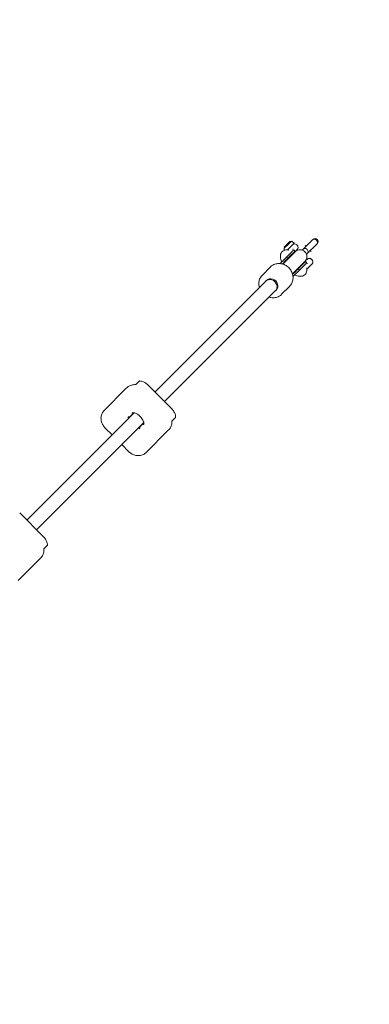
# Model space of a CAD drawing. Units: millimetres. Extents: x -5500 to 5500, y -5500 to 6430.
# Drawn here: x 2362 to 2772, y 1815 to 2968 of the extents above; entities that cross this region are included whole.
import ezdxf

# ---------------------------------------------------------------- set-up
doc = ezdxf.new("R2010")
doc.units = ezdxf.units.MM

# ---------------------------------------------------------------- blocks, each defined once
blk = doc.blocks.new('A$C31094D8E')
at = {"color": 0, "linetype": 'Continuous', "lineweight": 0}
for p, q in [((2672.3, 2700.6), (2672.7, 2700.9)), ((2678.4, 2708.1), (2672.5, 2702.2)), ((2672.5, 2701.6), (2672.9, 2701.2)), ((2672.7, 2700.9), (2676.7, 2704.9)), ((2676.7, 2704.9), (2680.3, 2708.6)), ((2677.3, 2699.9), (2679.2, 2701.8)), ((2678.7, 2708.4), (2678.4, 2708.1)), ((2679.2, 2708.4), (2679.6, 2707.9)), ((2679.2, 2701.8), (2679.9, 2702.5)), ((2679.9, 2702.5), (2683.5, 2706.1)), ((2681.7, 2708.6), (2683.8, 2706.4)), ((2683.5, 2706.1), (2683.8, 2706.4)), ((2687.2, 2704.6), (2687.6, 2704.2)), ((2694.4, 2699.3), (2705.4, 2710.4)), ((2699.3, 2694.4), (2710.4, 2705.4)), ((2706, 2711), (2705.4, 2710.4)), ((2710.4, 2705.4), (2711, 2706)), ((2674.1, 2689.3), (2667.3, 2682.5)), ((2679.8, 2691.2), (2670.6, 2681.9)), ((2672.3, 2699.2), (2673, 2698.5)), ((2674.1, 2689.3), (2674.5, 2689.7)), ((2674.9, 2690.1), (2674.5, 2689.7)), ((2676, 2689.2), (2675.4, 2689.8)), ((2675.4, 2689.8), (2675.4, 2689.8)), ((2675.9, 2688.3), (2679, 2691.4)), ((2676, 2689.2), (2676, 2689.2)), ((2676.1, 2698.7), (2676.8, 2699.4)), ((2677.6, 2692.8), (2677.3, 2692.5)), ((2678.1, 2693.3), (2677.6, 2692.8)), ((2679, 2691.4), (2684.5, 2696.8)), ((2685.1, 2696.5), (2679.8, 2691.2)), ((2681.7, 2696.9), (2681.5, 2696.8)), ((2681.9, 2697.1), (2681.7, 2696.9)), ((2684.5, 2697.7), (2683.9, 2698.3)), ((2687.6, 2698.9), (2685.1, 2696.5)), ((2687.5, 2698.8), (2688, 2698.3)), ((2694.4, 2699.3), (2693.4, 2698.4)), ((2698.4, 2693.4), (2699.3, 2694.4)), ((2655.9, 2678.5), (2646.6, 2669.2)), ((2672.6, 2685), (2675.5, 2687.9)), ((2675.5, 2687.9), (2675.9, 2688.3)), ((2691.2, 2679.8), (2681.9, 2670.6)), ((2691.4, 2679), (2688.3, 2675.9)), ((2691.2, 2679.8), (2696.5, 2685.1)), ((2696.8, 2684.5), (2691.4, 2679)), ((2692.8, 2677.6), (2693.3, 2678.1)), ((2696.5, 2685.1), (2698.9, 2687.6)), ((2698.3, 2683.1), (2697.1, 2681.9)), ((2697.7, 2684.5), (2698.3, 2683.9)), ((2698.3, 2688), (2698.8, 2687.5)), ((2698.7, 2675.9), (2705.7, 2682.9)), ((2704.2, 2687.6), (2704.6, 2687.2)), ((2705.3, 2683), (2705.7, 2682.9)), ((2689.6, 2674.4), (2682.5, 2667.3)), ((2687.9, 2675.5), (2685, 2672.6)), ((2687.9, 2675.5), (2688.3, 2675.9)), ((2689.8, 2675.4), (2689.2, 2676)), ((2689.6, 2674.4), (2689.7, 2674.5)), ((2699.4, 2676.8), (2698.7, 2676.1)), ((2520.8, 2532.1), (2650.5, 2661.8)), ((2651.4, 2662.7), (2650.5, 2661.8)), ((2678.5, 2655.9), (2669.2, 2646.6)), ((2532.1, 2520.8), (2661.8, 2650.5)), ((2662.7, 2651.4), (2661.8, 2650.5)), ((2502.3, 2544.7), (2498.4, 2540.9)), ((2540.4, 2512.4), (2512.4, 2540.4)), ((2461.3, 2510.6), (2486.8, 2536)), ((2487.6, 2536.9), (2486.8, 2536)), ((2370.6, 2381.9), (2496.4, 2507.7)), ((2492.9, 2504.7), (2491.5, 2503.3)), ((2495.9, 2507.7), (2492.9, 2504.7)), ((2381.9, 2370.6), (2507.7, 2496.4)), ((2503.3, 2491.5), (2504.7, 2492.9)), ((2504.7, 2492.9), (2507.7, 2495.9)), ((2544.7, 2502.3), (2540.9, 2498.4)), ((2462.1, 2490.2), (2470.5, 2481.8)), ((2536, 2486.8), (2510.6, 2461.3)), ((2536.9, 2487.6), (2536, 2486.8)), ((2481.8, 2470.5), (2490.2, 2462.1)), ((2390.3, 2362.2), (2362.2, 2390.3)), ((2394.6, 2352.1), (2390.7, 2348.3)), ((2385.9, 2336.6), (2360.5, 2311.2)), ((2386.7, 2337.4), (2385.9, 2336.6))]:
    blk.add_line(p, q, dxfattribs=at)
blk.add_circle((0, 0), 5500, dxfattribs=at)
for centre, radius, start, end in [((2708.5, 2708.5), 3.5, 315, 135), ((2673, 2699.9), 1, 135, 225), ((2672.7, 2701.9), 0.375, 135, 225), ((2678.9, 2708.1), 0.375, 45, 135), ((2681, 2707.8), 1, 45, 135), ((2684.6, 2701.9), 3.75, 45, 135), ((2684.9, 2701.6), 3.75, 315, 45), ((2692.2, 2692.2), 10, 163.955, 171.8699), ((2683.5, 2697.8), 0.6, 45, 134.9933), ((2684, 2697.3), 0.6, 315, 45), ((2690.8, 2690.8), 8, 315, 135), ((2701.6, 2684.9), 3.75, 45, 135), ((2692.2, 2692.2), 10, 278.1301, 286.045), ((2697.3, 2684), 0.6, 45, 135), ((2697.8, 2683.5), 0.6, 315, 45), ((2701.9, 2684.6), 3.75, 335.1145, 45), ((2503, 2544), 1, 83.1083, 135), ((2490.8, 2504), 1, 268.7256, 315), ((2544, 2503), 1, 315, 6.8917), ((2504, 2490.8), 1, 135, 181.2744), ((2393.9, 2352.8), 1, 315, 6.8917)]:
    blk.add_arc(centre, radius, start, end, dxfattribs=at)
for centre, major_axis, ratio, start_param, end_param in [((2696.9, 2696.9), (2.47, -2.47), 0.905333, 0, 3.141593), ((2707.9, 2707.9), (-2.47, 2.47), 0.905333, -1.570796, 0), ((2707.9, 2707.9), (2.47, -2.47), 0.905333, 0, 1.570796), ((2697.1, 2680.1), (-2.42, 2.42), 0.99469, -1.64378, -1.497813), ((2657.1, 2657.1), (5.66, -5.66), 0.905333, 0, 3.141593), ((2500.5, 2500.5), (6.72, -6.72), 0.441996, 3.141522, 3.141593), ((2495.7, 2495.7), (6.72, -6.72), 0.441996, 3.141421, 3.141593)]:
    blk.add_ellipse(centre, major_axis=major_axis, ratio=ratio, start_param=start_param, end_param=end_param, dxfattribs=at)
at = {"color": 0, "linetype": 'Continuous', "lineweight": 0, "extrusion": (2.10123e-16, -1.19211e-17, -1)}
for centre in [(2696.9, 2696.9), (2707.9, 2707.9)]:
    blk.add_ellipse(centre, major_axis=(-2.47, 2.47), ratio=0.905333, start_param=0, end_param=3.141593, dxfattribs=at)
at = {"color": 0, "linetype": 'Continuous', "lineweight": 0, "extrusion": (2.22975e-16, 1.06958e-18, -1)}
blk.add_ellipse((2680.1, 2697.1), major_axis=(2.42, -2.42), ratio=0.99469, start_param=-1.64378, end_param=-1.497813, dxfattribs=at)
at = {"color": 0, "linetype": 'Continuous', "lineweight": 0, "extrusion": (1.90262e-16, -3.17829e-17, -1)}
blk.add_ellipse((2676.1, 2681.4), major_axis=(5.6, 5.6), ratio=0.63091, start_param=-2.055708, end_param=-1.570849, dxfattribs=at)
at = {"color": 0, "linetype": 'Continuous', "lineweight": 0, "extrusion": (8.42754e-11, -8.42752e-11, -1)}
blk.add_ellipse((2684.9, 2669.7), major_axis=(-15.6, -15.6), ratio=0.000001, start_param=-4.400274, end_param=-4.180785, dxfattribs=at)
at = {"color": 0, "linetype": 'Continuous', "lineweight": 0, "extrusion": (1.90269e-16, -3.17753e-17, -1)}
blk.add_ellipse((2681.4, 2676.1), major_axis=(5.6, 5.6), ratio=0.63091, start_param=1.570796, end_param=2.055704, dxfattribs=at)
at = {"color": 0, "linetype": 'Continuous', "lineweight": 0, "extrusion": (2.42366e-16, 2.08534e-17, -1)}
blk.add_ellipse((2656.2, 2656.2), major_axis=(-5.66, 5.66), ratio=0.905333, start_param=-0.0125, end_param=3.141593, dxfattribs=at)
at = {"color": 0, "linetype": 'Continuous', "lineweight": 0, "extrusion": (2.41093e-16, 1.9048e-17, -1)}
blk.add_ellipse((2656.2, 2656.2), major_axis=(5.66, -5.66), ratio=0.905333, start_param=0, end_param=0.0125, dxfattribs=at)
at = {"color": 0, "linetype": 'Continuous', "lineweight": 0}
for points, knots in [([(2697.8, 2702.7), (2697.7, 2702.7), (2697.7, 2702.7), (2697.4, 2703.1), (2697.2, 2703.5), (2696.9, 2703.8)], [6.5914803, 6.5914803, 6.5914803, 6.5914803, 6.5973446, 6.5973446, 6.7274488, 6.7274488, 6.7274488, 6.7274488]), ([(2669.4, 2684.6), (2669.2, 2685.1), (2669, 2685.5), (2668.4, 2687), (2668.1, 2688), (2667.7, 2690.1), (2667.6, 2691.1), (2667.8, 2693.1), (2668.1, 2694.1), (2668.9, 2695.7), (2669.5, 2696.4), (2670.7, 2697.4), (2671.3, 2697.8), (2672.7, 2698.4), (2673.5, 2698.6), (2675, 2698.7), (2675.7, 2698.7), (2676.7, 2698.6), (2677.1, 2698.6), (2677.5, 2698.5)], [11.440514, 11.440514, 11.440514, 11.440514, 13.168374, 13.168374, 17.18397, 17.18397, 21.321513, 21.321513, 25.237001, 25.237001, 28.626967, 28.626967, 31.634992, 31.634992, 34.744817, 34.744817, 37.613081, 37.613081, 39.117298, 39.117298, 39.117298, 39.117298]), ([(2675.4, 2689.8), (2675.4, 2689.8), (2675.4, 2689.8), (2675.3, 2689.8), (2675.3, 2689.8), (2675.2, 2689.9), (2675.1, 2689.9), (2674.9, 2689.8), (2674.8, 2689.8), (2674.4, 2689.6), (2674.2, 2689.5), (2674.1, 2689.3)], [0.0000023, 0.0000023, 0.0000023, 0.0000023, 0.0089755, 0.0089755, 0.0181577, 0.0181577, 0.0421138, 0.0421138, 0.0906156, 0.0906156, 0.1829068, 0.1829068, 0.1829068, 0.1829068]), ([(2675.4, 2689.8), (2675.4, 2689.8), (2675.4, 2689.8), (2675.3, 2689.9), (2675.3, 2689.9), (2675.2, 2689.9), (2675.1, 2689.9), (2675, 2689.9), (2674.9, 2689.9), (2674.8, 2689.9), (2674.7, 2689.9), (2674.6, 2689.8), (2674.6, 2689.8), (2674.5, 2689.7), (2674.5, 2689.7), (2674.5, 2689.7), (2674.5, 2689.7), (2674.5, 2689.7)], [0.0000062, 0.0000062, 0.0000062, 0.0000062, 0.0105754, 0.0105754, 0.0211922, 0.0211922, 0.04411, 0.04411, 0.0640895, 0.0640895, 0.1285697, 0.1285697, 0.1607622, 0.1607622, 0.1768584, 0.1768584, 0.2036978, 0.2036978, 0.2036978, 0.2036978]), ([(2677.3, 2692.5), (2677.2, 2692.4), (2677, 2692.2), (2676.6, 2691.8), (2676.3, 2691.5), (2676, 2691.2), (2675.6, 2690.8), (2675.3, 2690.5), (2675.1, 2690.3), (2675, 2690.2), (2674.9, 2690.1)], [0.043037, 0.043037, 0.043037, 0.043037, 0.0855747, 0.1283607, 0.1711459, 0.2139303, 0.256714, 0.299497, 0.3281257, 0.3449505, 0.3449505, 0.3449505, 0.3449505]), ([(2675.5, 2687.9), (2675.7, 2688), (2675.8, 2688.2), (2676, 2688.6), (2676, 2688.7), (2676.1, 2688.9), (2676.1, 2688.9), (2676.1, 2689.1), (2676, 2689.1), (2676, 2689.2)], [0, 0, 0, 0, 0.000866245, 0.000866245, 0.001299368, 0.001299368, 0.001515929, 0.001515929, 0.001732491, 0.001732491, 0.001732491, 0.001732491]), ([(2675.7, 2691.4), (2675.7, 2691.4), (2675.7, 2691.4), (2675.7, 2691.4), (2675.7, 2691.3), (2675.7, 2691.1), (2675.7, 2691), (2675.7, 2690.9)], [12.538619, 12.538619, 12.538619, 12.538619, 12.617296, 12.617296, 14.293051, 14.293051, 15.390021, 15.390021, 15.390021, 15.390021]), ([(2675.9, 2688.3), (2675.9, 2688.3), (2675.9, 2688.3), (2675.9, 2688.3), (2676, 2688.4), (2676, 2688.5), (2676.1, 2688.5), (2676.1, 2688.6), (2676.1, 2688.7), (2676.1, 2688.8), (2676.1, 2688.9), (2676.1, 2689), (2676.1, 2689), (2676, 2689.1), (2676, 2689.2), (2676, 2689.2)], [-0.0005191, -0.0005191, -0.0005191, -0.0005191, 0, 0, 0.0205504, 0.0205504, 0.0409358, 0.0409358, 0.0545561, 0.0545561, 0.0806385, 0.0806385, 0.0986919, 0.0986919, 0.1210683, 0.1210683, 0.1210683, 0.1210683]), ([(2676.8, 2699.4), (2676.8, 2699.4), (2676.8, 2699.4), (2676.8, 2699.4), (2676.8, 2699.4), (2676.8, 2699.4), (2676.8, 2699.4), (2676.8, 2699.4), (2676.8, 2699.4), (2676.8, 2699.4), (2676.8, 2699.4), (2676.8, 2699.4), (2676.8, 2699.4), (2676.8, 2699.4), (2676.8, 2699.5), (2676.8, 2699.5), (2676.8, 2699.5), (2676.8, 2699.5), (2676.8, 2699.5), (2676.9, 2699.5), (2676.9, 2699.5), (2676.9, 2699.5), (2676.9, 2699.5), (2676.9, 2699.5), (2676.9, 2699.5), (2676.9, 2699.6), (2676.9, 2699.6), (2677, 2699.6), (2677, 2699.6), (2677, 2699.6), (2677, 2699.7), (2677.1, 2699.7), (2677.1, 2699.7), (2677.1, 2699.8), (2677.2, 2699.8), (2677.2, 2699.9), (2677.3, 2699.9), (2677.3, 2699.9), (2677.3, 2699.9), (2677.3, 2699.9)], [-0.000012248, -0.000012248, -0.000012248, -0.000012248, -0.000001227, -0.000001227, -0.000001227, 0.000009793, 0.000009793, 0.000009793, 0.000031833, 0.000031833, 0.000031833, 0.000075914, 0.000075914, 0.000075914, 0.000105301, 0.000105301, 0.000105301, 0.000144897, 0.000144897, 0.000144897, 0.000222849, 0.000222849, 0.000222849, 0.000301215, 0.000301215, 0.000301215, 0.000458246, 0.000458246, 0.000458246, 0.000614677, 0.000614677, 0.000614677, 0.000928543, 0.000928543, 0.000928543, 0.001241601, 0.001241601, 0.001241601, 0.001351201, 0.001351201, 0.001351201, 0.001351201]), ([(2681.5, 2696.8), (2681.5, 2696.7), (2681.4, 2696.6), (2681.3, 2696.5), (2681.1, 2696.3), (2681, 2696.2), (2680.8, 2696), (2680.5, 2695.7), (2680.1, 2695.3), (2679.8, 2695), (2679.4, 2694.6), (2679, 2694.2), (2678.5, 2693.7), (2678.2, 2693.4), (2678.1, 2693.3)], [0.1236598, 0.1236598, 0.1236598, 0.1236598, 0.1632178, 0.2040207, 0.2448232, 0.2856253, 0.3240181, 0.4282995, 0.4993958, 0.5717019, 0.6573625, 0.7430235, 0.828684, 0.9132328, 0.9132328, 0.9132328, 0.9132328]), ([(2681.7, 2696.9), (2681.7, 2696.9), (2681.7, 2696.9), (2681.7, 2696.9), (2681.7, 2696.9)], [0.07356237, 0.07356237, 0.07356237, 0.07356237, 0.08161031, 0.09092143, 0.09092143, 0.09092143, 0.09092143]), ([(2703.8, 2696.9), (2703.5, 2697.2), (2703.2, 2697.4), (2702.8, 2697.6), (2702.8, 2697.7), (2702.7, 2697.8)], [5.8389218, 5.8389218, 5.8389218, 5.8389218, 5.9500391, 5.9500391, 5.9748903, 5.9748903, 5.9748903, 5.9748903]), ([(2678.5, 2655.9), (2679.6, 2657), (2680.5, 2658.3), (2681.9, 2661.1), (2682.3, 2662.6), (2682.7, 2665.8), (2682.6, 2667.5), (2682, 2670.7), (2681.4, 2672.3), (2679.7, 2675.3), (2678.7, 2676.7), (2676.2, 2679.1), (2674.8, 2680.1), (2671.7, 2681.6), (2670.1, 2682.1), (2666.8, 2682.7), (2665.1, 2682.7), (2661.9, 2682.1), (2660.3, 2681.6), (2657.8, 2680.2), (2656.8, 2679.4), (2655.9, 2678.5)], [5.547432, 5.547432, 5.547432, 5.547432, 5.855937, 5.855937, 6.167206, 6.167206, 6.484911, 6.484911, 6.809096, 6.809096, 7.137382, 7.137382, 7.466899, 7.466899, 7.794843, 7.794843, 8.118262, 8.118262, 8.434868, 8.434868, 8.689024, 8.689024, 8.689024, 8.689024]), ([(2673.9, 2686.1), (2673.9, 2686), (2673.8, 2685.9), (2673.8, 2685.9), (2673.8, 2685.9), (2673.8, 2685.9), (2673.8, 2685.9), (2673.8, 2685.8), (2673.7, 2685.8), (2673.7, 2685.7), (2673.7, 2685.6), (2673.7, 2685.6), (2673.6, 2685.5), (2673.6, 2685.4), (2673.5, 2685.3), (2673.5, 2685.2), (2673.5, 2685.1), (2673.4, 2685), (2673.4, 2685), (2673.4, 2684.9), (2673.3, 2684.8), (2673.3, 2684.7), (2673.3, 2684.6), (2673.3, 2684.6)], [0, 0, 0, 0, 0.0532142, 0.0532142, 0.0598659, 0.0598659, 0.0665177, 0.0665177, 0.0798212, 0.1064283, 0.1064283, 0.1330354, 0.1330354, 0.1596425, 0.2128566, 0.2128566, 0.2394637, 0.2394637, 0.2660708, 0.2660708, 0.3192849, 0.3192849, 0.3349268, 0.3349268, 0.3349268, 0.3349268]), ([(2673.9, 2686.1), (2674, 2686.2), (2674, 2686.2), (2674.2, 2686.5), (2674.3, 2686.7), (2674.6, 2687), (2674.7, 2687), (2674.7, 2687.1)], [5.6611285, 5.6611285, 5.6611285, 5.6611285, 5.6811134, 5.6811134, 5.7760102, 5.7760102, 5.8081972, 5.8081972, 5.8081972, 5.8081972]), ([(2698.5, 2677.5), (2698.6, 2677.2), (2698.6, 2676.8), (2698.7, 2676), (2698.7, 2675.6), (2698.7, 2674.4), (2698.6, 2673.5), (2698.2, 2672), (2697.8, 2671.3), (2697, 2670), (2696.4, 2669.5), (2695.1, 2668.6), (2694.4, 2668.2), (2692.9, 2667.8), (2692.1, 2667.7), (2690.4, 2667.7), (2689.5, 2667.8), (2687.6, 2668.2), (2686.6, 2668.6), (2685.3, 2669.1), (2684.9, 2669.3), (2684.6, 2669.4)], [0, 0, 0, 0, 1.274453, 1.274453, 3.189656, 3.189656, 6.45518, 6.45518, 9.519936, 9.519936, 12.660814, 12.660814, 15.755547, 15.755547, 18.923882, 18.923882, 22.515387, 22.515387, 26.509268, 26.509268, 27.682604, 27.682604, 27.682604, 27.682604]), ([(2693.3, 2678.1), (2693.6, 2678.4), (2693.9, 2678.7), (2694.1, 2678.9), (2694.2, 2679), (2694.2, 2679), (2694.3, 2679.1), (2694.3, 2679.1), (2694.3, 2679.1), (2694.3, 2679.1), (2694.3, 2679.1), (2694.3, 2679.1), (2694.3, 2679.1), (2694.3, 2679.1), (2694.3, 2679.1), (2694.3, 2679.1), (2694.3, 2679.1), (2694.3, 2679.1), (2694.3, 2679.1), (2694.4, 2679.2), (2694.6, 2679.4), (2694.9, 2679.7), (2694.9, 2679.7), (2695, 2679.7), (2695, 2679.8), (2695, 2679.8), (2695, 2679.8), (2695, 2679.8), (2695, 2679.8), (2695, 2679.8), (2695, 2679.8), (2695, 2679.8), (2695, 2679.8), (2695, 2679.8), (2695.1, 2679.9), (2695.2, 2680), (2695.3, 2680.1), (2695.7, 2680.5), (2696, 2680.8), (2696.3, 2681.1), (2696.6, 2681.4), (2696.9, 2681.7), (2697.1, 2681.9)], [0.0923775, 0.0923775, 0.0923775, 0.0923775, 0.25, 0.25, 0.25, 0.28125, 0.28125, 0.28125, 0.2851563, 0.2851563, 0.2851563, 0.2866211, 0.2866211, 0.2866211, 0.296875, 0.296875, 0.296875, 0.3125, 0.3125, 0.3125, 0.421875, 0.421875, 0.421875, 0.4257813, 0.4257813, 0.4257813, 0.4277344, 0.4277344, 0.4277344, 0.4287109, 0.4287109, 0.4287109, 0.4375, 0.4375, 0.4375, 0.5, 0.5, 0.5, 0.75, 0.75, 0.75, 1, 1, 1, 1]), ([(2700.4, 2677.8), (2700.3, 2677.7), (2700.2, 2677.6), (2700.1, 2677.5), (2700.1, 2677.5), (2700, 2677.4), (2700, 2677.4), (2700, 2677.3), (2699.9, 2677.3), (2699.9, 2677.3), (2699.8, 2677.2), (2699.8, 2677.2), (2699.8, 2677.1), (2699.7, 2677.1), (2699.7, 2677.1), (2699.7, 2677), (2699.6, 2677), (2699.6, 2677), (2699.6, 2677), (2699.6, 2676.9), (2699.6, 2676.9), (2699.5, 2676.9), (2699.5, 2676.9), (2699.5, 2676.9), (2699.5, 2676.8), (2699.5, 2676.8), (2699.5, 2676.8), (2699.4, 2676.8), (2699.4, 2676.8), (2699.4, 2676.8), (2699.4, 2676.8)], [0.002634191, 0.002634191, 0.002634191, 0.002634191, 0.003172867, 0.003172867, 0.003172867, 0.003490676, 0.003490676, 0.003490676, 0.003808485, 0.003808485, 0.003808485, 0.004126295, 0.004126295, 0.004126295, 0.004444104, 0.004444104, 0.004444104, 0.004603009, 0.004603009, 0.004603009, 0.004761865, 0.004761865, 0.004761865, 0.004920594, 0.004920594, 0.004920594, 0.004999959, 0.004999959, 0.004999959, 0.005079323, 0.005079323, 0.005079323, 0.005079323]), ([(2646.6, 2669.2), (2645.5, 2668.1), (2644.6, 2666.8), (2643.2, 2664), (2642.8, 2662.5), (2642.4, 2659.3), (2642.5, 2657.6), (2642.9, 2655.5), (2643, 2655), (2643.2, 2654.5)], [2.405839, 2.405839, 2.405839, 2.405839, 2.714345, 2.714345, 3.025613, 3.025613, 3.343319, 3.343319, 3.445014, 3.445014, 3.445014, 3.445014]), ([(2684.6, 2673.3), (2684.8, 2673.4), (2685, 2673.4), (2685.5, 2673.6), (2685.8, 2673.8), (2686.1, 2673.9)], [0.2608187, 0.2608187, 0.2608187, 0.2608187, 0.3244477, 0.3244477, 0.4288483, 0.4288483, 0.4288483, 0.4288483]), ([(2687.1, 2674.7), (2686.9, 2674.6), (2686.8, 2674.4), (2686.5, 2674.2), (2686.3, 2674), (2686.1, 2673.9)], [5.5981988, 5.5981988, 5.5981988, 5.5981988, 5.6802701, 5.6802701, 5.759866, 5.759866, 5.759866, 5.759866]), ([(2689.2, 2676), (2689.2, 2676), (2689.1, 2676), (2689.1, 2676), (2689.1, 2676.1), (2689, 2676.1), (2688.9, 2676.1), (2688.7, 2676), (2688.6, 2676), (2688.2, 2675.8), (2688, 2675.7), (2687.9, 2675.5)], [0, 0, 0, 0, 0.008973, 0.008973, 0.0181489, 0.0181489, 0.0422466, 0.0422466, 0.0916385, 0.0916385, 0.1857524, 0.1857524, 0.1857524, 0.1857524]), ([(2689.2, 2676), (2689.2, 2676), (2689.1, 2676), (2689.1, 2676.1), (2689, 2676.1), (2688.9, 2676.1), (2688.9, 2676.1), (2688.8, 2676.1), (2688.7, 2676.1), (2688.6, 2676.1), (2688.5, 2676.1), (2688.4, 2676), (2688.3, 2675.9), (2688.3, 2675.9), (2688.3, 2675.9), (2688.3, 2675.9)], [0.0000066, 0.0000066, 0.0000066, 0.0000066, 0.0105849, 0.0105849, 0.0212067, 0.0212067, 0.0441771, 0.0441771, 0.0635011, 0.0635011, 0.1201626, 0.1201626, 0.1766289, 0.1766289, 0.1776923, 0.1776923, 0.1776923, 0.1776923]), ([(2689.8, 2675.4), (2689.8, 2675.4), (2689.8, 2675.3), (2689.9, 2675.3), (2689.9, 2675.2), (2689.9, 2675.1), (2689.9, 2675), (2689.9, 2674.8), (2689.9, 2674.8), (2689.8, 2674.7), (2689.8, 2674.6), (2689.7, 2674.5), (2689.7, 2674.5), (2689.7, 2674.5), (2689.7, 2674.5), (2689.6, 2674.4), (2689.6, 2674.4), (2689.6, 2674.4)], [-0.01008504, -0.01008504, -0.01008504, -0.01008504, -0.00793658, -0.00793658, -0.00582488, -0.00582488, -0.00397546, -0.00397546, -0.00300476, -0.00300476, -0.00159068, -0.00159068, -0.00088936, -0.00088936, -0.00054977, -0.00054977, 0, 0, 0, 0]), ([(2689.7, 2674.5), (2689.7, 2674.5), (2689.7, 2674.5), (2689.7, 2674.5), (2689.7, 2674.5), (2689.8, 2674.6), (2689.8, 2674.6), (2689.8, 2674.7), (2689.9, 2674.7), (2689.9, 2674.8), (2689.9, 2674.9), (2689.9, 2674.9), (2689.9, 2675), (2689.9, 2675.1), (2689.9, 2675.2), (2689.9, 2675.3), (2689.9, 2675.3), (2689.8, 2675.4), (2689.8, 2675.4), (2689.8, 2675.4)], [0, 0, 0, 0, 0.000558968, 0.000558968, 0.000893323, 0.000893323, 0.001560094, 0.001560094, 0.002887917, 0.002887917, 0.003775332, 0.003775332, 0.004619185, 0.004619185, 0.005837592, 0.005837592, 0.00638759, 0.00638759, 0.006936486, 0.006936486, 0.006936486, 0.006936486]), ([(2690.9, 2675.7), (2690.9, 2675.7), (2691, 2675.7), (2691.3, 2675.7), (2691.4, 2675.7), (2691.4, 2675.7)], [14.075526, 14.075526, 14.075526, 14.075526, 14.268299, 14.268299, 16.926799, 16.926799, 16.926799, 16.926799]), ([(2654.5, 2643.2), (2655.2, 2643), (2656, 2642.8), (2658.3, 2642.4), (2660, 2642.4), (2663.2, 2643), (2664.8, 2643.5), (2667.3, 2644.9), (2668.3, 2645.7), (2669.2, 2646.6)], [4.508257, 4.508257, 4.508257, 4.508257, 4.65325, 4.65325, 4.976669, 4.976669, 5.293276, 5.293276, 5.547432, 5.547432, 5.547432, 5.547432]), ([(2498, 2540.7), (2497.2, 2540.7), (2496.4, 2540.7), (2494.9, 2540.6), (2494.1, 2540.4), (2492.7, 2540), (2492, 2539.8), (2490.6, 2539.1), (2489.9, 2538.8), (2488.7, 2537.9), (2488.1, 2537.4), (2487.6, 2536.9)], [1.608678, 1.608678, 1.608678, 1.608678, 1.7681102, 1.7681102, 1.9275424, 1.9275424, 2.0869746, 2.0869746, 2.2464067, 2.2464067, 2.4058389, 2.4058389, 2.4058389, 2.4058389]), ([(2498, 2540.7), (2498, 2540.7), (2498.2, 2540.7), (2498.3, 2540.8), (2498.4, 2540.8), (2498.4, 2540.9)], [0, 0, 0, 0, 0.855973, 0.855973, 1.200664, 1.200664, 1.200664, 1.200664]), ([(2512.4, 2540.4), (2511.9, 2540.9), (2511.3, 2541.4), (2510.2, 2542.3), (2509.6, 2542.7), (2508.4, 2543.4), (2507.8, 2543.7), (2506.5, 2544.2), (2505.8, 2544.5), (2504.5, 2544.8), (2503.8, 2544.9), (2503.1, 2545)], [0.8350426, 0.8350426, 0.8350426, 0.8350426, 0.9778243, 0.9778243, 1.1206061, 1.1206061, 1.2633878, 1.2633878, 1.4061696, 1.4061696, 1.5489513, 1.5489513, 1.5489513, 1.5489513]), ([(2461.3, 2510.6), (2460.3, 2509.6), (2459.5, 2508.4), (2458.2, 2505.7), (2457.8, 2504.3), (2457.4, 2501.3), (2457.5, 2499.8), (2458.1, 2496.8), (2458.6, 2495.4), (2460, 2492.7), (2461, 2491.4), (2462.1, 2490.3), (2462.1, 2490.2), (2462.1, 2490.2)], [2.405839, 2.405839, 2.405839, 2.405839, 2.713695, 2.713695, 3.024442, 3.024442, 3.338602, 3.338602, 3.652761, 3.652761, 3.96692, 3.96692, 3.976635, 3.976635, 3.976635, 3.976635]), ([(2507.2, 2493.7), (2507.3, 2493.9), (2507.5, 2494.1), (2507.7, 2494.5), (2507.7, 2494.8), (2507.8, 2495.3), (2507.8, 2495.6), (2507.7, 2496.4), (2507.6, 2496.8), (2507.2, 2497.9), (2506.9, 2498.5), (2506.2, 2499.9), (2505.6, 2500.7), (2504.3, 2502.4), (2503.5, 2503.3), (2501.6, 2505), (2500.6, 2505.8), (2498.9, 2506.7), (2498.4, 2507), (2497.3, 2507.4), (2496.9, 2507.6), (2496, 2507.7), (2495.6, 2507.8), (2495, 2507.7), (2494.8, 2507.7), (2494.4, 2507.6), (2494.3, 2507.5), (2494, 2507.4), (2493.9, 2507.3), (2493.7, 2507.2)], [0, 0, 0, 0, 0.85401, 0.85401, 1.707234, 1.707234, 2.685176, 2.685176, 4.046814, 4.046814, 6.12044, 6.12044, 9.009725, 9.009725, 12.558054, 12.558054, 16.504285, 16.504285, 18.349013, 18.349013, 19.88306, 19.88306, 21.122965, 21.122965, 21.891499, 21.891499, 22.448345, 22.448345, 23.031365, 23.031365, 23.031365, 23.031365]), ([(2545, 2503.1), (2544.9, 2503.8), (2544.8, 2504.5), (2544.5, 2505.8), (2544.2, 2506.5), (2543.7, 2507.8), (2543.4, 2508.4), (2542.7, 2509.6), (2542.3, 2510.2), (2541.4, 2511.3), (2540.9, 2511.9), (2540.4, 2512.4)], [0.1211339, 0.1211339, 0.1211339, 0.1211339, 0.2639156, 0.2639156, 0.4066974, 0.4066974, 0.5494791, 0.5494791, 0.6922608, 0.6922608, 0.8350426, 0.8350426, 0.8350426, 0.8350426]), ([(2490.8, 2503), (2490.6, 2503), (2490.3, 2503), (2490, 2502.9), (2489.8, 2502.9), (2489.4, 2502.7), (2489.2, 2502.6), (2489, 2502.4)], [0, 0, 0, 0, 0.679275, 0.679275, 1.283575, 1.283575, 2.216919, 2.216919, 2.216919, 2.216919]), ([(2536.9, 2487.6), (2537.4, 2488.1), (2537.9, 2488.7), (2538.8, 2489.9), (2539.1, 2490.6), (2539.8, 2492), (2540, 2492.7), (2540.4, 2494.1), (2540.6, 2494.9), (2540.7, 2496.4), (2540.7, 2497.2), (2540.7, 2498)], [5.5474316, 5.5474316, 5.5474316, 5.5474316, 5.7068642, 5.7068642, 5.8662968, 5.8662968, 6.0257294, 6.0257294, 6.185162, 6.185162, 6.3445946, 6.3445946, 6.3445946, 6.3445946]), ([(2540.9, 2498.4), (2540.8, 2498.3), (2540.7, 2498.2), (2540.7, 2498), (2540.7, 2498), (2540.7, 2498)], [0, 0, 0, 0, 0.881264, 0.881264, 1.200732, 1.200732, 1.200732, 1.200732]), ([(2502.4, 2489), (2502.6, 2489.2), (2502.7, 2489.3), (2502.9, 2489.8), (2503, 2490), (2503, 2490.4), (2503, 2490.6), (2503, 2490.8)], [0, 0, 0, 0, 0.842441, 0.842441, 1.69294, 1.69294, 2.218029, 2.218029, 2.218029, 2.218029]), ([(2490.2, 2462.1), (2491.3, 2461.1), (2492.5, 2460.1), (2495.2, 2458.6), (2496.7, 2458.1), (2499.7, 2457.5), (2501.2, 2457.4), (2504.2, 2457.7), (2505.6, 2458.2), (2508.3, 2459.4), (2509.5, 2460.3), (2510.6, 2461.3), (2510.6, 2461.3), (2510.6, 2461.3)], [3.976635, 3.976635, 3.976635, 3.976635, 4.290795, 4.290795, 4.604954, 4.604954, 4.919113, 4.919113, 5.233272, 5.233272, 5.544132, 5.544132, 5.547432, 5.547432, 5.547432, 5.547432]), ([(2394.9, 2353), (2394.8, 2353.6), (2394.7, 2354.3), (2394.3, 2355.7), (2394.1, 2356.3), (2393.5, 2357.6), (2393.2, 2358.3), (2392.5, 2359.5), (2392.1, 2360.1), (2391.3, 2361.2), (2390.8, 2361.7), (2390.3, 2362.2)], [0.1211339, 0.1211339, 0.1211339, 0.1211339, 0.2639156, 0.2639156, 0.4066974, 0.4066974, 0.5494791, 0.5494791, 0.6922608, 0.6922608, 0.8350426, 0.8350426, 0.8350426, 0.8350426]), ([(2386.7, 2337.4), (2387.3, 2338), (2387.7, 2338.6), (2388.6, 2339.8), (2389, 2340.4), (2389.6, 2341.8), (2389.9, 2342.5), (2390.3, 2344), (2390.4, 2344.7), (2390.6, 2346.3), (2390.6, 2347), (2390.5, 2347.8)], [5.5474316, 5.5474316, 5.5474316, 5.5474316, 5.7068642, 5.7068642, 5.8662968, 5.8662968, 6.0257294, 6.0257294, 6.185162, 6.185162, 6.3445946, 6.3445946, 6.3445946, 6.3445946]), ([(2390.7, 2348.3), (2390.6, 2348.2), (2390.6, 2348), (2390.5, 2347.9), (2390.5, 2347.8), (2390.5, 2347.8)], [0, 0, 0, 0, 0.881264, 0.881264, 1.200732, 1.200732, 1.200732, 1.200732])]:
    blk.add_open_spline(points, degree=3, knots=knots, dxfattribs=at)
for points in [[(2674.5, 2689.7), (2674.5, 2689.7), (2674.5, 2689.7), (2674.5, 2689.7)], [(2683.1, 2698.3), (2683, 2698.3), (2682.7, 2697.9), (2681.9, 2697.1)], [(2689.2, 2676), (2689.2, 2676), (2689.2, 2676), (2689.2, 2676)], [(2689.8, 2675.4), (2689.8, 2675.4), (2689.8, 2675.4), (2689.8, 2675.4)]]:
    blk.add_open_spline(points, degree=3, dxfattribs=at)

msp = doc.modelspace()

# ---------------------------------------------------------------- block references
msp.add_blockref('A$C31094D8E', (0, 0))

doc.saveas('drawing.dxf')
